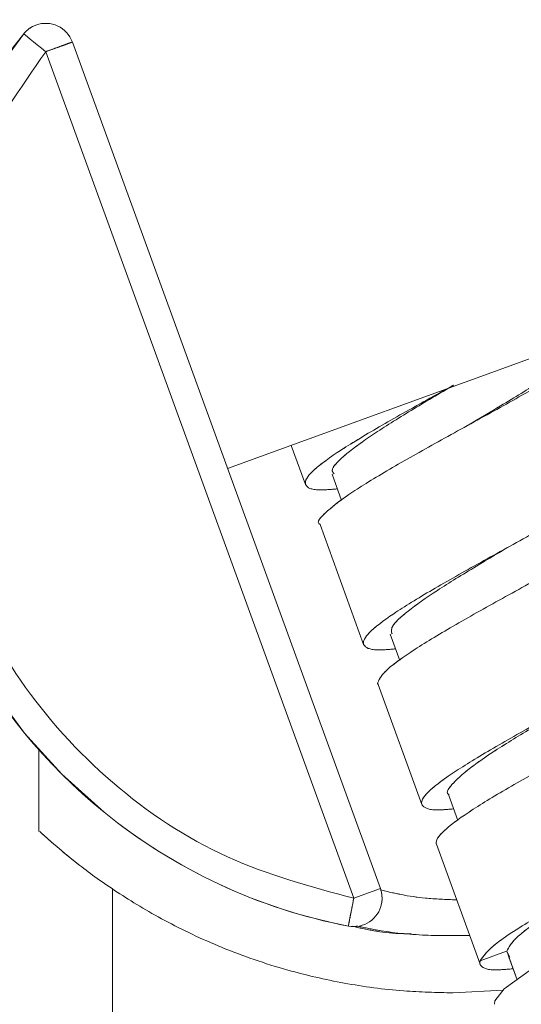
# Model space of a CAD drawing. Units: millimetres. Extents: x 14 to 292, y -201 to -7.
# Drawn here: x 88 to 90, y -101 to -96 of the extents above; entities that cross this region are included whole.
import ezdxf

# ---------------------------------------------------------------- set-up
doc = ezdxf.new("R2010")
doc.units = ezdxf.units.MM
doc.header["$MEASUREMENT"] = 0
for name, pattern in [('AI-Linetype-1436', [12.7, 6.35, -1.27, 1.27, -1.27, 1.27, -1.27]), ('AI-Linetype-1464', [12.7, 6.35, -1.27, 1.27, -1.27, 1.27, -1.27]), ('AI-Linetype-185', [12.7, 6.35, -1.27, 1.27, -1.27, 1.27, -1.27]), ('AI-Linetype-188', [12.7, 6.35, -1.27, 1.27, -1.27, 1.27, -1.27]), ('AI-Linetype-24', [12.7, 6.35, -1.27, 1.27, -1.27, 1.27, -1.27]), ('AI-Linetype-30', [12.7, 6.35, -1.27, 1.27, -1.27, 1.27, -1.27]), ('AI-Linetype-31', [12.7, 6.35, -1.27, 1.27, -1.27, 1.27, -1.27]), ('AI-Linetype-32', [12.7, 6.35, -1.27, 1.27, -1.27, 1.27, -1.27]), ('AI-Linetype-33', [12.7, 6.35, -1.27, 1.27, -1.27, 1.27, -1.27]), ('AI-Linetype-42', [12.7, 6.35, -1.27, 1.27, -1.27, 1.27, -1.27]), ('AI-Linetype-43', [12.7, 6.35, -1.27, 1.27, -1.27, 1.27, -1.27]), ('AI-Linetype-44', [12.7, 6.35, -1.27, 1.27, -1.27, 1.27, -1.27]), ('AI-Linetype-51', [12.7, 6.35, -1.27, 1.27, -1.27, 1.27, -1.27]), ('AI-Linetype-530', [12.7, 6.35, -1.27, 1.27, -1.27, 1.27, -1.27]), ('AI-Linetype-635', [12.7, 6.35, -1.27, 1.27, -1.27, 1.27, -1.27]), ('AI-Linetype-636', [12.7, 6.35, -1.27, 1.27, -1.27, 1.27, -1.27]), ('AI-Linetype-645', [12.7, 6.35, -1.27, 1.27, -1.27, 1.27, -1.27]), ('AI-Linetype-646', [12.7, 6.35, -1.27, 1.27, -1.27, 1.27, -1.27]), ('AI-Linetype-656', [12.7, 6.35, -1.27, 1.27, -1.27, 1.27, -1.27]), ('AI-Linetype-657', [12.7, 6.35, -1.27, 1.27, -1.27, 1.27, -1.27]), ('AI-Linetype-658', [12.7, 6.35, -1.27, 1.27, -1.27, 1.27, -1.27]), ('AI-Linetype-659', [12.7, 6.35, -1.27, 1.27, -1.27, 1.27, -1.27]), ('AI-Linetype-660', [12.7, 6.35, -1.27, 1.27, -1.27, 1.27, -1.27]), ('AI-Linetype-664', [12.7, 6.35, -1.27, 1.27, -1.27, 1.27, -1.27]), ('AI-Linetype-665', [12.7, 6.35, -1.27, 1.27, -1.27, 1.27, -1.27]), ('AI-Linetype-666', [12.7, 6.35, -1.27, 1.27, -1.27, 1.27, -1.27]), ('AI-Linetype-667', [12.7, 6.35, -1.27, 1.27, -1.27, 1.27, -1.27]), ('AI-Linetype-668', [12.7, 6.35, -1.27, 1.27, -1.27, 1.27, -1.27]), ('AI-Linetype-669', [12.7, 6.35, -1.27, 1.27, -1.27, 1.27, -1.27]), ('AI-Linetype-670', [12.7, 6.35, -1.27, 1.27, -1.27, 1.27, -1.27]), ('AI-Linetype-671', [12.7, 6.35, -1.27, 1.27, -1.27, 1.27, -1.27]), ('AI-Linetype-672', [12.7, 6.35, -1.27, 1.27, -1.27, 1.27, -1.27]), ('AI-Linetype-789', [12.7, 6.35, -1.27, 1.27, -1.27, 1.27, -1.27]), ('AI-Linetype-791', [12.7, 6.35, -1.27, 1.27, -1.27, 1.27, -1.27]), ('AI-Linetype-798', [12.7, 6.35, -1.27, 1.27, -1.27, 1.27, -1.27]), ('AI-Linetype-799', [12.7, 6.35, -1.27, 1.27, -1.27, 1.27, -1.27]), ('AI-Linetype-800', [12.7, 6.35, -1.27, 1.27, -1.27, 1.27, -1.27]), ('AI-Linetype-801', [12.7, 6.35, -1.27, 1.27, -1.27, 1.27, -1.27]), ('AI-Linetype-802', [12.7, 6.35, -1.27, 1.27, -1.27, 1.27, -1.27]), ('AI-Linetype-803', [12.7, 6.35, -1.27, 1.27, -1.27, 1.27, -1.27]), ('AI-Linetype-804', [12.7, 6.35, -1.27, 1.27, -1.27, 1.27, -1.27]), ('AI-Linetype-809', [12.7, 6.35, -1.27, 1.27, -1.27, 1.27, -1.27]), ('AI-Linetype-810', [12.7, 6.35, -1.27, 1.27, -1.27, 1.27, -1.27]), ('AI-Linetype-811', [12.7, 6.35, -1.27, 1.27, -1.27, 1.27, -1.27]), ('AI-Linetype-814', [12.7, 6.35, -1.27, 1.27, -1.27, 1.27, -1.27])]:
    doc.linetypes.add(name, pattern=pattern)
doc.layers.add('Capa 1', color=7, linetype='Continuous', lineweight=0)

msp = doc.modelspace()

# ---------------------------------------------------------------- linework, layer by layer
at = {"layer": 'Capa 1', "color": 18, "lineweight": 9, "true_color": 0x000000}
for p, q in [((89.1422, -100.1325), (87.8392, -96.5524)), ((89.0295, -100.1735), (87.7264, -96.5934)), ((88.4958, -98.3564), (90.4128, -97.6586)), ((88.7653, -98.2583), (88.8253, -98.4232)), ((88.9381, -98.3804), (88.9783, -98.4908)), ((88.8869, -98.5923), (89.0715, -99.0997)), ((89.1839, -99.0573), (89.224, -99.1677)), ((89.1331, -99.2689), (89.3178, -99.7763)), ((87.6977, -99.5478), (87.6977, -99.8916)), ((89.4307, -99.7346), (89.4705, -99.8441)), ((89.3793, -99.9454), (89.564, -100.4528)), ((88.0092, -100.1332), (88.0092, -170.8456)), ((89.1422, -100.1325), (89.0295, -100.1735)), ((89.5643, -100.4383), (89.6762, -100.3976)), ((89.6768, -100.3972), (89.6898, -100.4225)), ((89.6768, -100.3973), (89.7207, -100.5178)), ((89.686, -100.4227), (89.7207, -100.5179)), ((89.4492, -100.5736), (89.6622, -100.5626)), ((89.6258, -100.6074), (89.6256, -100.622))]:
    msp.add_line(p, q, dxfattribs=at)
at = {"layer": 'Capa 1', "color": 18, "linetype": 'AI-Linetype-800', "lineweight": 9, "true_color": 0x000000}
msp.add_line((89.1422, -100.1325), (87.8392, -96.5524), dxfattribs=at)
at = {"layer": 'Capa 1', "color": 18, "linetype": 'AI-Linetype-798', "lineweight": 9, "true_color": 0x000000}
msp.add_line((89.0295, -100.1735), (87.7264, -96.5934), dxfattribs=at)
at = {"layer": 'Capa 1', "color": 18, "linetype": 'AI-Linetype-635', "lineweight": 9, "true_color": 0x000000}
msp.add_line((88.4958, -98.3564), (90.4128, -97.6586), dxfattribs=at)
at = {"layer": 'Capa 1', "color": 18, "linetype": 'AI-Linetype-33', "lineweight": 9, "true_color": 0x000000}
msp.add_line((88.7653, -98.2583), (88.8253, -98.4232), dxfattribs=at)
at = {"layer": 'Capa 1', "color": 18, "linetype": 'AI-Linetype-44', "lineweight": 9, "true_color": 0x000000}
msp.add_line((88.9381, -98.3804), (88.9783, -98.4908), dxfattribs=at)
at = {"layer": 'Capa 1', "color": 18, "linetype": 'AI-Linetype-32', "lineweight": 9, "true_color": 0x000000}
msp.add_line((88.8869, -98.5923), (89.0715, -99.0997), dxfattribs=at)
at = {"layer": 'Capa 1', "color": 18, "linetype": 'AI-Linetype-43', "lineweight": 9, "true_color": 0x000000}
msp.add_line((89.1839, -99.0573), (89.224, -99.1677), dxfattribs=at)
at = {"layer": 'Capa 1', "color": 18, "linetype": 'AI-Linetype-31', "lineweight": 9, "true_color": 0x000000}
msp.add_line((89.1331, -99.2689), (89.3178, -99.7763), dxfattribs=at)
at = {"layer": 'Capa 1', "color": 18, "linetype": 'AI-Linetype-185', "lineweight": 9, "true_color": 0x000000}
msp.add_line((87.6977, -99.5478), (87.6977, -99.8916), dxfattribs=at)
at = {"layer": 'Capa 1', "color": 18, "linetype": 'AI-Linetype-42', "lineweight": 9, "true_color": 0x000000}
msp.add_line((89.4307, -99.7346), (89.4705, -99.8441), dxfattribs=at)
at = {"layer": 'Capa 1', "color": 18, "linetype": 'AI-Linetype-30', "lineweight": 9, "true_color": 0x000000}
msp.add_line((89.3793, -99.9454), (89.564, -100.4528), dxfattribs=at)
at = {"layer": 'Capa 1', "color": 18, "linetype": 'AI-Linetype-530', "lineweight": 9, "true_color": 0x000000}
msp.add_line((88.0092, -100.1332), (88.0092, -170.8456), dxfattribs=at)
at = {"layer": 'Capa 1', "color": 18, "linetype": 'AI-Linetype-801', "lineweight": 9, "true_color": 0x000000}
msp.add_line((89.1422, -100.1325), (89.0295, -100.1735), dxfattribs=at)
at = {"layer": 'Capa 1', "color": 18, "linetype": 'AI-Linetype-645', "lineweight": 9, "true_color": 0x000000}
msp.add_line((89.5643, -100.4383), (89.6762, -100.3976), dxfattribs=at)
at = {"layer": 'Capa 1', "color": 18, "linetype": 'AI-Linetype-646', "lineweight": 9, "true_color": 0x000000}
msp.add_line((89.6768, -100.3972), (89.6898, -100.4225), dxfattribs=at)
at = {"layer": 'Capa 1', "color": 18, "linetype": 'AI-Linetype-1436', "lineweight": 9, "true_color": 0x000000}
msp.add_line((89.6768, -100.3973), (89.7207, -100.5178), dxfattribs=at)
at = {"layer": 'Capa 1', "color": 18, "linetype": 'AI-Linetype-51', "lineweight": 9, "true_color": 0x000000}
msp.add_line((89.686, -100.4227), (89.7207, -100.5179), dxfattribs=at)
at = {"layer": 'Capa 1', "color": 18, "linetype": 'AI-Linetype-789', "lineweight": 9, "true_color": 0x000000}
msp.add_line((89.4492, -100.5736), (89.6622, -100.5626), dxfattribs=at)
at = {"layer": 'Capa 1', "color": 18, "linetype": 'AI-Linetype-636', "lineweight": 9, "true_color": 0x000000}
msp.add_line((89.6258, -100.6074), (89.6256, -100.622), dxfattribs=at)
at = {"layer": 'Capa 1', "color": 18, "lineweight": 9, "true_color": 0x000000}
for points in [[(87.7264, -96.5934), (87.7082, -96.5787), (87.6908, -96.5645), (87.6747, -96.5514), (87.6606, -96.5399), (87.649, -96.5305), (87.6404, -96.5235), (87.6351, -96.5192), (87.6333, -96.5177)], [(89.5146, -98.1722), (89.5145, -98.1723), (89.5144, -98.1723)], [(90.7535, -99.7626), (90.8074, -99.7589), (90.8762, -99.7754), (90.8804, -99.7822), (90.8541, -99.8335), (90.7527, -99.912), (90.5896, -100.013), (90.3852, -100.1291), (90.1645, -100.251), (89.9548, -100.369), (89.7816, -100.4736), (89.6666, -100.5572), (89.6259, -100.6074), (89.6259, -100.6074)]]:
    msp.add_lwpolyline(points, dxfattribs=at)
at = {"layer": 'Capa 1', "color": 18, "linetype": 'AI-Linetype-803', "lineweight": 9, "true_color": 0x000000}
msp.add_lwpolyline([(87.7264, -96.5934), (87.7082, -96.5787), (87.6908, -96.5645), (87.6747, -96.5514), (87.6606, -96.5399), (87.649, -96.5305), (87.6404, -96.5235), (87.6351, -96.5192), (87.6333, -96.5177)], dxfattribs=at)
at = {"layer": 'Capa 1', "color": 18, "linetype": 'AI-Linetype-24', "lineweight": 9, "true_color": 0x000000}
msp.add_lwpolyline([(89.5146, -98.1722), (89.5145, -98.1723), (89.5144, -98.1723)], dxfattribs=at)
at = {"layer": 'Capa 1', "color": 18, "linetype": 'AI-Linetype-660', "lineweight": 9, "true_color": 0x000000}
msp.add_lwpolyline([(90.7535, -99.7626), (90.8074, -99.7589), (90.8762, -99.7754), (90.8804, -99.7822), (90.8541, -99.8335), (90.7527, -99.912), (90.5896, -100.013), (90.3852, -100.1291), (90.1645, -100.251), (89.9548, -100.369), (89.7816, -100.4736), (89.6666, -100.5572), (89.6259, -100.6074), (89.6259, -100.6074)], dxfattribs=at)
at = {"layer": 'Capa 1', "color": 18, "lineweight": 9, "true_color": 0x000000}
for points, knots in [([(87.8392, -96.5524), (87.8165, -96.4901), (87.7477, -96.458), (87.6854, -96.4807), (87.665, -96.4881), (87.647, -96.5009), (87.6333, -96.5177)], [0, 0, 0, 0, 1, 1, 1, 2, 2, 2, 2]), ([(87.6333, -96.5177), (86.8182, -97.5206), (86.9705, -98.9944), (87.9734, -99.8095), (88.2728, -100.0529), (88.6278, -100.2184), (89.0068, -100.2914)], [0, 0, 0, 0, 1, 1, 1, 2, 2, 2, 2]), ([(87.7264, -96.5934), (87.7412, -96.588), (87.756, -96.5827), (87.7696, -96.5777), (87.7832, -96.5728), (87.7956, -96.5682), (87.8062, -96.5644), (87.8167, -96.5606), (87.8254, -96.5574), (87.8306, -96.5555), (87.8358, -96.5536), (87.8375, -96.553), (87.8392, -96.5524)], [0, 0, 0, 0, 1, 1, 1, 2, 2, 2, 3, 3, 3, 4, 4, 4, 4]), ([(89.0295, -100.1735), (88.8479, -100.1245), (88.6663, -100.0754), (88.4961, -99.9986), (88.3201, -99.9191), (88.1564, -99.8099), (88.0089, -99.683), (87.8614, -99.556), (87.7302, -99.4114), (87.6202, -99.2518), (87.5138, -99.0975), (87.4273, -98.9293), (87.3631, -98.7529), (87.2989, -98.5765), (87.257, -98.3919), (87.2393, -98.2054), (87.221, -98.0124), (87.2286, -97.8173), (87.26, -97.6252), (87.2914, -97.4332), (87.3466, -97.2443), (87.4303, -97.0703), (87.5113, -96.902), (87.6188, -96.7477), (87.7264, -96.5934)], [0, 0, 0, 0, 1, 1, 1, 2, 2, 2, 3, 3, 3, 4, 4, 4, 5, 5, 5, 6, 6, 6, 7, 7, 7, 8, 8, 8, 8]), ([(90.1427, -97.7569), (90.1362, -97.7732), (90.1298, -97.7894), (90.1072, -97.8115), (90.0845, -97.8336), (90.0458, -97.8617), (89.9978, -97.893), (89.9498, -97.9243), (89.8926, -97.959), (89.8287, -97.9961), (89.7647, -98.0333), (89.694, -98.073), (89.6211, -98.1134), (89.5481, -98.1538), (89.4729, -98.195), (89.4003, -98.2354), (89.3276, -98.2757), (89.2574, -98.3151), (89.1935, -98.3523), (89.1296, -98.3894), (89.0719, -98.4243), (89.0261, -98.4549), (88.9803, -98.4854), (88.9463, -98.5116), (88.919, -98.5355), (88.8894, -98.5613), (88.8677, -98.5843), (88.8869, -98.5923), (88.8869, -98.5923), (88.8869, -98.5923), (88.8869, -98.5923)], [0, 0, 0, 0, 1, 1, 1, 2, 2, 2, 3, 3, 3, 4, 4, 4, 5, 5, 5, 6, 6, 6, 7, 7, 7, 8, 8, 8, 9, 9, 9, 10, 10, 10, 10]), ([(89.5136, -98.1727), (89.5599, -98.1454), (89.6063, -98.118), (89.6509, -98.0913), (89.711, -98.0552), (89.768, -98.0203), (89.8181, -97.9879), (89.8664, -97.9567), (89.9084, -97.9279), (89.9427, -97.9018), (89.9788, -97.8743), (90.0063, -97.8498), (90.0176, -97.8314), (90.0264, -97.8169), (90.0251, -97.8061), (90.0238, -97.7953)], [0, 0, 0, 0, 1, 1, 1, 2, 2, 2, 3, 3, 3, 4, 4, 4, 5, 5, 5, 5]), ([(88.9606, -98.4421), (88.9385, -98.4441), (88.9163, -98.446), (88.8983, -98.4465), (88.8574, -98.4475), (88.8379, -98.4407), (88.8296, -98.4299), (88.8212, -98.4191), (88.8238, -98.4042), (88.8402, -98.3844), (88.8565, -98.3646), (88.8865, -98.3397), (88.9274, -98.311), (88.9682, -98.2823), (89.02, -98.2496), (89.0796, -98.214), (89.1392, -98.1784), (89.2066, -98.1399), (89.2776, -98.1002), (89.3263, -98.073), (89.3766, -98.0452), (89.4269, -98.0175)], [0, 0, 0, 0, 1, 1, 1, 2, 2, 2, 3, 3, 3, 4, 4, 4, 5, 5, 5, 6, 6, 6, 7, 7, 7, 7]), ([(89.4517, -98.0038), (89.4446, -98.008), (89.4375, -98.0122), (89.4304, -98.0164), (89.3696, -98.0525), (89.3081, -98.0889), (89.2511, -98.1236), (89.1933, -98.1588), (89.1403, -98.1924), (89.0957, -98.2228), (89.0528, -98.252), (89.0177, -98.2783), (88.9897, -98.3021), (88.9602, -98.3272), (88.9387, -98.3495), (88.9388, -98.3638), (88.9388, -98.3696), (88.9425, -98.3741), (88.9462, -98.3787)], [0, 0, 0, 0, 1, 1, 1, 2, 2, 2, 3, 3, 3, 4, 4, 4, 5, 5, 5, 6, 6, 6, 6]), ([(89.2062, -99.1187), (89.1843, -99.1207), (89.1624, -99.1226), (89.1446, -99.1231), (89.1038, -99.124), (89.0851, -99.117), (89.0758, -99.1065), (89.074, -99.1044), (89.0725, -99.1022), (89.0715, -99.0997), (89.0669, -99.0876), (89.0761, -99.0703), (89.0979, -99.0484), (89.1198, -99.0266), (89.1543, -99.0002), (89.1993, -98.97), (89.2444, -98.9397), (89.2999, -98.9055), (89.3624, -98.8689), (89.4249, -98.8322), (89.4945, -98.7931), (89.5669, -98.7529), (89.6392, -98.7127), (89.7143, -98.6715), (89.7875, -98.6309), (89.8607, -98.5904), (89.9321, -98.5505), (89.9973, -98.5129), (90.0624, -98.4753), (90.1214, -98.44), (90.1704, -98.4083), (90.2194, -98.3766), (90.2585, -98.3484), (90.2854, -98.3247), (90.3124, -98.301), (90.3273, -98.2817), (90.3275, -98.2678), (90.3275, -98.2651), (90.3269, -98.2625), (90.3264, -98.2599)], [0, 0, 0, 0, 1, 1, 1, 2, 2, 2, 3, 3, 3, 4, 4, 4, 5, 5, 5, 6, 6, 6, 7, 7, 7, 8, 8, 8, 9, 9, 9, 10, 10, 10, 11, 11, 11, 12, 12, 12, 13, 13, 13, 13]), ([(90.253, -98.41), (90.275, -98.408), (90.297, -98.4061), (90.3149, -98.4056), (90.3557, -98.4047), (90.3744, -98.4118), (90.3837, -98.4223), (90.3855, -98.4244), (90.387, -98.4266), (90.388, -98.4291), (90.3926, -98.4412), (90.3834, -98.4584), (90.3615, -98.4803), (90.3397, -98.5021), (90.3052, -98.5286), (90.2602, -98.5588), (90.2152, -98.5891), (90.1597, -98.6232), (90.0971, -98.6598), (90.0345, -98.6965), (89.965, -98.7356), (89.8927, -98.7759), (89.8203, -98.8161), (89.7453, -98.8573), (89.6721, -98.8978), (89.5988, -98.9384), (89.5273, -98.9782), (89.4622, -99.0158), (89.3972, -99.0533), (89.3386, -99.0886), (89.2891, -99.1205), (89.2396, -99.1524), (89.1993, -99.1809), (89.1741, -99.204), (89.1488, -99.2271), (89.1386, -99.2447), (89.132, -99.2609), (89.1307, -99.2642), (89.1296, -99.2674), (89.1331, -99.2689), (89.1331, -99.2689), (89.1331, -99.2689), (89.1331, -99.2689)], [0, 0, 0, 0, 1, 1, 1, 2, 2, 2, 3, 3, 3, 4, 4, 4, 5, 5, 5, 6, 6, 6, 7, 7, 7, 8, 8, 8, 9, 9, 9, 10, 10, 10, 11, 11, 11, 12, 12, 12, 13, 13, 13, 14, 14, 14, 14]), ([(89.701, -98.6787), (89.6494, -98.7092), (89.5978, -98.7397), (89.5484, -98.7694), (89.489, -98.805), (89.4326, -98.8396), (89.3838, -98.8714), (89.3348, -98.9034), (89.2934, -98.9326), (89.2599, -98.9589), (89.2274, -98.9844), (89.2024, -99.0071), (89.1935, -99.024), (89.1868, -99.0368), (89.1892, -99.0462), (89.1917, -99.0557)], [0, 0, 0, 0, 1, 1, 1, 2, 2, 2, 3, 3, 3, 4, 4, 4, 5, 5, 5, 5]), ([(89.4528, -99.7953), (89.4307, -99.7973), (89.4087, -99.7993), (89.3909, -99.7997), (89.3501, -99.8007), (89.3314, -99.7935), (89.3221, -99.783), (89.3202, -99.7809), (89.3187, -99.7787), (89.3178, -99.7763), (89.3132, -99.7641), (89.3224, -99.7469), (89.3442, -99.7251), (89.366, -99.7032), (89.4005, -99.6768), (89.4455, -99.6465), (89.4906, -99.6162), (89.5461, -99.5821), (89.6086, -99.5455), (89.6712, -99.5089), (89.7408, -99.4697), (89.8131, -99.4295), (89.8854, -99.3893), (89.9604, -99.348), (90.0337, -99.3075), (90.1069, -99.267), (90.1784, -99.2271), (90.2435, -99.1896), (90.3086, -99.152), (90.3672, -99.1167), (90.4166, -99.0848), (90.4661, -99.0529), (90.5064, -99.0244), (90.5317, -99.0014), (90.5569, -98.9783), (90.5672, -98.9606), (90.5737, -98.9444), (90.575, -98.9411), (90.5762, -98.9379), (90.5726, -98.9365), (90.5726, -98.9365), (90.5726, -98.9365), (90.5726, -98.9365)], [0, 0, 0, 0, 1, 1, 1, 2, 2, 2, 3, 3, 3, 4, 4, 4, 5, 5, 5, 6, 6, 6, 7, 7, 7, 8, 8, 8, 9, 9, 9, 10, 10, 10, 11, 11, 11, 12, 12, 12, 13, 13, 13, 14, 14, 14, 14]), ([(90.4995, -99.0866), (90.5215, -99.0846), (90.5434, -99.0827), (90.5611, -99.0823), (90.602, -99.0813), (90.6206, -99.0884), (90.6299, -99.0988), (90.6318, -99.1009), (90.6333, -99.1032), (90.6342, -99.1056), (90.6388, -99.1178), (90.6297, -99.1351), (90.6078, -99.1569), (90.586, -99.1787), (90.5514, -99.2051), (90.5064, -99.2354), (90.4614, -99.2656), (90.4059, -99.2998), (90.3433, -99.3364), (90.2808, -99.3731), (90.2112, -99.4123), (90.1389, -99.4525), (90.0665, -99.4926), (89.9915, -99.5339), (89.9183, -99.5744), (89.845, -99.615), (89.7737, -99.6548), (89.7085, -99.6924), (89.6433, -99.73), (89.5843, -99.7653), (89.5353, -99.7971), (89.4863, -99.8288), (89.4473, -99.8569), (89.4203, -99.8806), (89.3934, -99.9043), (89.3785, -99.9236), (89.3783, -99.9375), (89.3782, -99.9403), (89.3788, -99.9428), (89.3793, -99.9454)], [0, 0, 0, 0, 1, 1, 1, 2, 2, 2, 3, 3, 3, 4, 4, 4, 5, 5, 5, 6, 6, 6, 7, 7, 7, 8, 8, 8, 9, 9, 9, 10, 10, 10, 11, 11, 11, 12, 12, 12, 13, 13, 13, 13]), ([(89.9466, -99.3556), (89.9116, -99.3763), (89.8766, -99.397), (89.8424, -99.4173), (89.7836, -99.4524), (89.7273, -99.4865), (89.6758, -99.5189), (89.6224, -99.5524), (89.5742, -99.5841), (89.5369, -99.6118), (89.4997, -99.6394), (89.4733, -99.6631), (89.4523, -99.6848), (89.4318, -99.706), (89.4165, -99.7252), (89.4305, -99.7338), (89.4312, -99.7342), (89.4319, -99.7346), (89.4327, -99.735)], [0, 0, 0, 0, 1, 1, 1, 2, 2, 2, 3, 3, 3, 4, 4, 4, 5, 5, 5, 6, 6, 6, 6]), ([(89.5643, -100.4383), (89.5769, -100.4198), (89.5895, -100.4013), (89.6178, -100.3771), (89.6462, -100.3529), (89.6902, -100.323), (89.7427, -100.29), (89.7952, -100.257), (89.8561, -100.221), (89.9229, -100.1828), (89.9896, -100.1446), (90.0622, -100.1043), (90.1359, -100.0636), (90.2097, -100.0229), (90.2845, -99.9818), (90.3559, -99.942), (90.4272, -99.9021), (90.495, -99.8635), (90.5556, -99.8276), (90.6162, -99.7916), (90.6698, -99.7583), (90.7106, -99.7295), (90.7515, -99.7008), (90.7796, -99.6767), (90.8014, -99.6548), (90.82, -99.6362), (90.834, -99.6193), (90.8189, -99.613), (90.8189, -99.613), (90.8189, -99.613), (90.8189, -99.613)], [0, 0, 0, 0, 1, 1, 1, 2, 2, 2, 3, 3, 3, 4, 4, 4, 5, 5, 5, 6, 6, 6, 7, 7, 7, 8, 8, 8, 9, 9, 9, 10, 10, 10, 10]), ([(87.7016, -99.8916), (87.7011, -99.8912), (87.7005, -99.8907), (87.7024, -99.8924), (87.706, -99.8957), (87.718, -99.9066), (87.7342, -99.921), (87.7648, -99.9483), (87.8106, -99.988), (87.871, -100.0346), (87.916, -100.0693), (87.9692, -100.108), (88.0293, -100.1476), (88.0894, -100.1872), (88.1564, -100.2279), (88.23, -100.2674), (88.3044, -100.3072), (88.3855, -100.3458), (88.4727, -100.3815), (88.5598, -100.4171), (88.653, -100.4499), (88.7514, -100.4774), (88.828, -100.4989), (88.9077, -100.5172), (88.9896, -100.5322), (89.0715, -100.5472), (89.1557, -100.5588), (89.2409, -100.5652), (89.3099, -100.5703), (89.3795, -100.5719), (89.4492, -100.5736)], [0, 0, 0, 0, 1, 1, 1, 2, 2, 2, 3, 3, 3, 4, 4, 4, 5, 5, 5, 6, 6, 6, 7, 7, 7, 8, 8, 8, 9, 9, 9, 10, 10, 10, 10]), ([(90.1922, -100.0325), (90.1768, -100.0415), (90.1615, -100.0506), (90.1462, -100.0597), (90.0836, -100.0968), (90.0212, -100.134), (89.9645, -100.1689), (89.9109, -100.2021), (89.8624, -100.2333), (89.8203, -100.2622), (89.7764, -100.2924), (89.7393, -100.3201), (89.7164, -100.3426), (89.6948, -100.3639), (89.6858, -100.3806), (89.6769, -100.3973)], [0, 0, 0, 0, 1, 1, 1, 2, 2, 2, 3, 3, 3, 4, 4, 4, 5, 5, 5, 5]), ([(89.0068, -100.2914), (89.0719, -100.3039), (89.1348, -100.2613), (89.1473, -100.1962), (89.1514, -100.1749), (89.1497, -100.1529), (89.1422, -100.1325)], [0, 0, 0, 0, 1, 1, 1, 2, 2, 2, 2]), ([(89.4648, -100.1803), (89.4193, -100.1786), (89.3738, -100.1768), (89.3329, -100.1729), (89.26, -100.166), (89.2015, -100.1521), (89.1431, -100.1381)], [0, 0, 0, 0, 1, 1, 1, 2, 2, 2, 2]), ([(89.0295, -100.1735), (89.0265, -100.189), (89.0235, -100.2044), (89.0208, -100.2186), (89.0181, -100.2329), (89.0156, -100.2458), (89.0134, -100.2569), (89.0113, -100.2679), (89.0096, -100.277), (89.0085, -100.2824), (89.0075, -100.2878), (89.0071, -100.2896), (89.0068, -100.2914)], [0, 0, 0, 0, 1, 1, 1, 2, 2, 2, 3, 3, 3, 4, 4, 4, 4]), ([(89.2744, -100.3239), (89.257, -100.3236), (89.2396, -100.3233), (89.2231, -100.3226), (89.1419, -100.3191), (89.0829, -100.3054), (89.0239, -100.2917)], [0, 0, 0, 0, 1, 1, 1, 2, 2, 2, 2]), ([(89.0418, -100.2905), (89.0683, -100.2963), (89.0949, -100.3021), (89.125, -100.3074), (89.1803, -100.3172), (89.2474, -100.3254), (89.3202, -100.329), (89.3839, -100.3322), (89.4519, -100.3318), (89.5198, -100.3314)], [0, 0, 0, 0, 1, 1, 1, 2, 2, 2, 3, 3, 3, 3]), ([(89.7038, -100.4716), (89.68, -100.4737), (89.6562, -100.4759), (89.6371, -100.4763), (89.5967, -100.4771), (89.5779, -100.47), (89.5683, -100.4596), (89.5664, -100.4575), (89.5648, -100.4553), (89.564, -100.4528), (89.5626, -100.4485), (89.5634, -100.4434), (89.5643, -100.4382)], [0, 0, 0, 0, 1, 1, 1, 2, 2, 2, 3, 3, 3, 4, 4, 4, 4])]:
    msp.add_open_spline(points, degree=3, knots=knots, dxfattribs=at)
at = {"layer": 'Capa 1', "color": 18, "linetype": 'AI-Linetype-804', "lineweight": 9, "true_color": 0x000000}
msp.add_open_spline([(87.8392, -96.5524), (87.8165, -96.4901), (87.7477, -96.458), (87.6854, -96.4807), (87.665, -96.4881), (87.647, -96.5009), (87.6333, -96.5177)], degree=3, knots=[0, 0, 0, 0, 1, 1, 1, 2, 2, 2, 2], dxfattribs=at)
at = {"layer": 'Capa 1', "color": 18, "linetype": 'AI-Linetype-811', "lineweight": 9, "true_color": 0x000000}
msp.add_open_spline([(87.6333, -96.5177), (86.8182, -97.5206), (86.9705, -98.9944), (87.9734, -99.8095), (88.2728, -100.0529), (88.6278, -100.2184), (89.0068, -100.2914)], degree=3, knots=[0, 0, 0, 0, 1, 1, 1, 2, 2, 2, 2], dxfattribs=at)
at = {"layer": 'Capa 1', "color": 18, "linetype": 'AI-Linetype-802', "lineweight": 9, "true_color": 0x000000}
msp.add_open_spline([(87.7264, -96.5934), (87.7412, -96.588), (87.756, -96.5827), (87.7696, -96.5777), (87.7832, -96.5728), (87.7956, -96.5682), (87.8062, -96.5644), (87.8167, -96.5606), (87.8254, -96.5574), (87.8306, -96.5555), (87.8358, -96.5536), (87.8375, -96.553), (87.8392, -96.5524)], degree=3, knots=[0, 0, 0, 0, 1, 1, 1, 2, 2, 2, 3, 3, 3, 4, 4, 4, 4], dxfattribs=at)
at = {"layer": 'Capa 1', "color": 18, "linetype": 'AI-Linetype-799', "lineweight": 9, "true_color": 0x000000}
msp.add_open_spline([(89.0295, -100.1735), (88.8479, -100.1245), (88.6663, -100.0754), (88.4961, -99.9986), (88.3201, -99.9191), (88.1564, -99.8099), (88.0089, -99.683), (87.8614, -99.556), (87.7302, -99.4114), (87.6202, -99.2518), (87.5138, -99.0975), (87.4273, -98.9293), (87.3631, -98.7529), (87.2989, -98.5765), (87.257, -98.3919), (87.2393, -98.2054), (87.221, -98.0124), (87.2286, -97.8173), (87.26, -97.6252), (87.2914, -97.4332), (87.3466, -97.2443), (87.4303, -97.0703), (87.5113, -96.902), (87.6188, -96.7477), (87.7264, -96.5934)], degree=3, knots=[0, 0, 0, 0, 1, 1, 1, 2, 2, 2, 3, 3, 3, 4, 4, 4, 5, 5, 5, 6, 6, 6, 7, 7, 7, 8, 8, 8, 8], dxfattribs=at)
at = {"layer": 'Capa 1', "color": 18, "linetype": 'AI-Linetype-657', "lineweight": 9, "true_color": 0x000000}
msp.add_open_spline([(90.1427, -97.7569), (90.1362, -97.7732), (90.1298, -97.7894), (90.1072, -97.8115), (90.0845, -97.8336), (90.0458, -97.8617), (89.9978, -97.893), (89.9498, -97.9243), (89.8926, -97.959), (89.8287, -97.9961), (89.7647, -98.0333), (89.694, -98.073), (89.6211, -98.1134), (89.5481, -98.1538), (89.4729, -98.195), (89.4003, -98.2354), (89.3276, -98.2757), (89.2574, -98.3151), (89.1935, -98.3523), (89.1296, -98.3894), (89.0719, -98.4243), (89.0261, -98.4549), (88.9803, -98.4854), (88.9463, -98.5116), (88.919, -98.5355), (88.8894, -98.5613), (88.8677, -98.5843), (88.8869, -98.5923), (88.8869, -98.5923), (88.8869, -98.5923), (88.8869, -98.5923)], degree=3, knots=[0, 0, 0, 0, 1, 1, 1, 2, 2, 2, 3, 3, 3, 4, 4, 4, 5, 5, 5, 6, 6, 6, 7, 7, 7, 8, 8, 8, 9, 9, 9, 10, 10, 10, 10], dxfattribs=at)
at = {"layer": 'Capa 1', "color": 18, "linetype": 'AI-Linetype-664', "lineweight": 9, "true_color": 0x000000}
msp.add_open_spline([(89.5136, -98.1727), (89.5599, -98.1454), (89.6063, -98.118), (89.6509, -98.0913), (89.711, -98.0552), (89.768, -98.0203), (89.8181, -97.9879), (89.8664, -97.9567), (89.9084, -97.9279), (89.9427, -97.9018), (89.9788, -97.8743), (90.0063, -97.8498), (90.0176, -97.8314), (90.0264, -97.8169), (90.0251, -97.8061), (90.0238, -97.7953)], degree=3, knots=[0, 0, 0, 0, 1, 1, 1, 2, 2, 2, 3, 3, 3, 4, 4, 4, 5, 5, 5, 5], dxfattribs=at)
at = {"layer": 'Capa 1', "color": 18, "linetype": 'AI-Linetype-672', "lineweight": 9, "true_color": 0x000000}
msp.add_open_spline([(88.9606, -98.4421), (88.9385, -98.4441), (88.9163, -98.446), (88.8983, -98.4465), (88.8574, -98.4475), (88.8379, -98.4407), (88.8296, -98.4299), (88.8212, -98.4191), (88.8238, -98.4042), (88.8402, -98.3844), (88.8565, -98.3646), (88.8865, -98.3397), (88.9274, -98.311), (88.9682, -98.2823), (89.02, -98.2496), (89.0796, -98.214), (89.1392, -98.1784), (89.2066, -98.1399), (89.2776, -98.1002), (89.3263, -98.073), (89.3766, -98.0452), (89.4269, -98.0175)], degree=3, knots=[0, 0, 0, 0, 1, 1, 1, 2, 2, 2, 3, 3, 3, 4, 4, 4, 5, 5, 5, 6, 6, 6, 7, 7, 7, 7], dxfattribs=at)
at = {"layer": 'Capa 1', "color": 18, "linetype": 'AI-Linetype-665', "lineweight": 9, "true_color": 0x000000}
msp.add_open_spline([(89.4517, -98.0038), (89.4446, -98.008), (89.4375, -98.0122), (89.4304, -98.0164), (89.3696, -98.0525), (89.3081, -98.0889), (89.2511, -98.1236), (89.1933, -98.1588), (89.1403, -98.1924), (89.0957, -98.2228), (89.0528, -98.252), (89.0177, -98.2783), (88.9897, -98.3021), (88.9602, -98.3272), (88.9387, -98.3495), (88.9388, -98.3638), (88.9388, -98.3696), (88.9425, -98.3741), (88.9462, -98.3787)], degree=3, knots=[0, 0, 0, 0, 1, 1, 1, 2, 2, 2, 3, 3, 3, 4, 4, 4, 5, 5, 5, 6, 6, 6, 6], dxfattribs=at)
at = {"layer": 'Capa 1', "color": 18, "linetype": 'AI-Linetype-671', "lineweight": 9, "true_color": 0x000000}
msp.add_open_spline([(89.2062, -99.1187), (89.1843, -99.1207), (89.1624, -99.1226), (89.1446, -99.1231), (89.1038, -99.124), (89.0851, -99.117), (89.0758, -99.1065), (89.074, -99.1044), (89.0725, -99.1022), (89.0715, -99.0997), (89.0669, -99.0876), (89.0761, -99.0703), (89.0979, -99.0484), (89.1198, -99.0266), (89.1543, -99.0002), (89.1993, -98.97), (89.2444, -98.9397), (89.2999, -98.9055), (89.3624, -98.8689), (89.4249, -98.8322), (89.4945, -98.7931), (89.5669, -98.7529), (89.6392, -98.7127), (89.7143, -98.6715), (89.7875, -98.6309), (89.8607, -98.5904), (89.9321, -98.5505), (89.9973, -98.5129), (90.0624, -98.4753), (90.1214, -98.44), (90.1704, -98.4083), (90.2194, -98.3766), (90.2585, -98.3484), (90.2854, -98.3247), (90.3124, -98.301), (90.3273, -98.2817), (90.3275, -98.2678), (90.3275, -98.2651), (90.3269, -98.2625), (90.3264, -98.2599)], degree=3, knots=[0, 0, 0, 0, 1, 1, 1, 2, 2, 2, 3, 3, 3, 4, 4, 4, 5, 5, 5, 6, 6, 6, 7, 7, 7, 8, 8, 8, 9, 9, 9, 10, 10, 10, 11, 11, 11, 12, 12, 12, 13, 13, 13, 13], dxfattribs=at)
at = {"layer": 'Capa 1', "color": 18, "linetype": 'AI-Linetype-658', "lineweight": 9, "true_color": 0x000000}
msp.add_open_spline([(90.253, -98.41), (90.275, -98.408), (90.297, -98.4061), (90.3149, -98.4056), (90.3557, -98.4047), (90.3744, -98.4118), (90.3837, -98.4223), (90.3855, -98.4244), (90.387, -98.4266), (90.388, -98.4291), (90.3926, -98.4412), (90.3834, -98.4584), (90.3615, -98.4803), (90.3397, -98.5021), (90.3052, -98.5286), (90.2602, -98.5588), (90.2152, -98.5891), (90.1597, -98.6232), (90.0971, -98.6598), (90.0345, -98.6965), (89.965, -98.7356), (89.8927, -98.7759), (89.8203, -98.8161), (89.7453, -98.8573), (89.6721, -98.8978), (89.5988, -98.9384), (89.5273, -98.9782), (89.4622, -99.0158), (89.3972, -99.0533), (89.3386, -99.0886), (89.2891, -99.1205), (89.2396, -99.1524), (89.1993, -99.1809), (89.1741, -99.204), (89.1488, -99.2271), (89.1386, -99.2447), (89.132, -99.2609), (89.1307, -99.2642), (89.1296, -99.2674), (89.1331, -99.2689), (89.1331, -99.2689), (89.1331, -99.2689), (89.1331, -99.2689)], degree=3, knots=[0, 0, 0, 0, 1, 1, 1, 2, 2, 2, 3, 3, 3, 4, 4, 4, 5, 5, 5, 6, 6, 6, 7, 7, 7, 8, 8, 8, 9, 9, 9, 10, 10, 10, 11, 11, 11, 12, 12, 12, 13, 13, 13, 14, 14, 14, 14], dxfattribs=at)
at = {"layer": 'Capa 1', "color": 18, "linetype": 'AI-Linetype-666', "lineweight": 9, "true_color": 0x000000}
msp.add_open_spline([(89.701, -98.6787), (89.6494, -98.7092), (89.5978, -98.7397), (89.5484, -98.7694), (89.489, -98.805), (89.4326, -98.8396), (89.3838, -98.8714), (89.3348, -98.9034), (89.2934, -98.9326), (89.2599, -98.9589), (89.2274, -98.9844), (89.2024, -99.0071), (89.1935, -99.024), (89.1868, -99.0368), (89.1892, -99.0462), (89.1917, -99.0557)], degree=3, knots=[0, 0, 0, 0, 1, 1, 1, 2, 2, 2, 3, 3, 3, 4, 4, 4, 5, 5, 5, 5], dxfattribs=at)
at = {"layer": 'Capa 1', "color": 18, "linetype": 'AI-Linetype-670', "lineweight": 9, "true_color": 0x000000}
msp.add_open_spline([(89.4528, -99.7953), (89.4307, -99.7973), (89.4087, -99.7993), (89.3909, -99.7997), (89.3501, -99.8007), (89.3314, -99.7935), (89.3221, -99.783), (89.3202, -99.7809), (89.3187, -99.7787), (89.3178, -99.7763), (89.3132, -99.7641), (89.3224, -99.7469), (89.3442, -99.7251), (89.366, -99.7032), (89.4005, -99.6768), (89.4455, -99.6465), (89.4906, -99.6162), (89.5461, -99.5821), (89.6086, -99.5455), (89.6712, -99.5089), (89.7408, -99.4697), (89.8131, -99.4295), (89.8854, -99.3893), (89.9604, -99.348), (90.0337, -99.3075), (90.1069, -99.267), (90.1784, -99.2271), (90.2435, -99.1896), (90.3086, -99.152), (90.3672, -99.1167), (90.4166, -99.0848), (90.4661, -99.0529), (90.5064, -99.0244), (90.5317, -99.0014), (90.5569, -98.9783), (90.5672, -98.9606), (90.5737, -98.9444), (90.575, -98.9411), (90.5762, -98.9379), (90.5726, -98.9365), (90.5726, -98.9365), (90.5726, -98.9365), (90.5726, -98.9365)], degree=3, knots=[0, 0, 0, 0, 1, 1, 1, 2, 2, 2, 3, 3, 3, 4, 4, 4, 5, 5, 5, 6, 6, 6, 7, 7, 7, 8, 8, 8, 9, 9, 9, 10, 10, 10, 11, 11, 11, 12, 12, 12, 13, 13, 13, 14, 14, 14, 14], dxfattribs=at)
at = {"layer": 'Capa 1', "color": 18, "linetype": 'AI-Linetype-659', "lineweight": 9, "true_color": 0x000000}
msp.add_open_spline([(90.4995, -99.0866), (90.5215, -99.0846), (90.5434, -99.0827), (90.5611, -99.0823), (90.602, -99.0813), (90.6206, -99.0884), (90.6299, -99.0988), (90.6318, -99.1009), (90.6333, -99.1032), (90.6342, -99.1056), (90.6388, -99.1178), (90.6297, -99.1351), (90.6078, -99.1569), (90.586, -99.1787), (90.5514, -99.2051), (90.5064, -99.2354), (90.4614, -99.2656), (90.4059, -99.2998), (90.3433, -99.3364), (90.2808, -99.3731), (90.2112, -99.4123), (90.1389, -99.4525), (90.0665, -99.4926), (89.9915, -99.5339), (89.9183, -99.5744), (89.845, -99.615), (89.7737, -99.6548), (89.7085, -99.6924), (89.6433, -99.73), (89.5843, -99.7653), (89.5353, -99.7971), (89.4863, -99.8288), (89.4473, -99.8569), (89.4203, -99.8806), (89.3934, -99.9043), (89.3785, -99.9236), (89.3783, -99.9375), (89.3782, -99.9403), (89.3788, -99.9428), (89.3793, -99.9454)], degree=3, knots=[0, 0, 0, 0, 1, 1, 1, 2, 2, 2, 3, 3, 3, 4, 4, 4, 5, 5, 5, 6, 6, 6, 7, 7, 7, 8, 8, 8, 9, 9, 9, 10, 10, 10, 11, 11, 11, 12, 12, 12, 13, 13, 13, 13], dxfattribs=at)
at = {"layer": 'Capa 1', "color": 18, "linetype": 'AI-Linetype-667', "lineweight": 9, "true_color": 0x000000}
msp.add_open_spline([(89.9466, -99.3556), (89.9116, -99.3763), (89.8766, -99.397), (89.8424, -99.4173), (89.7836, -99.4524), (89.7273, -99.4865), (89.6758, -99.5189), (89.6224, -99.5524), (89.5742, -99.5841), (89.5369, -99.6118), (89.4997, -99.6394), (89.4733, -99.6631), (89.4523, -99.6848), (89.4318, -99.706), (89.4165, -99.7252), (89.4305, -99.7338), (89.4312, -99.7342), (89.4319, -99.7346), (89.4327, -99.735)], degree=3, knots=[0, 0, 0, 0, 1, 1, 1, 2, 2, 2, 3, 3, 3, 4, 4, 4, 5, 5, 5, 6, 6, 6, 6], dxfattribs=at)
at = {"layer": 'Capa 1', "color": 18, "linetype": 'AI-Linetype-669', "lineweight": 9, "true_color": 0x000000}
msp.add_open_spline([(89.5643, -100.4383), (89.5769, -100.4198), (89.5895, -100.4013), (89.6178, -100.3771), (89.6462, -100.3529), (89.6902, -100.323), (89.7427, -100.29), (89.7952, -100.257), (89.8561, -100.221), (89.9229, -100.1828), (89.9896, -100.1446), (90.0622, -100.1043), (90.1359, -100.0636), (90.2097, -100.0229), (90.2845, -99.9818), (90.3559, -99.942), (90.4272, -99.9021), (90.495, -99.8635), (90.5556, -99.8276), (90.6162, -99.7916), (90.6698, -99.7583), (90.7106, -99.7295), (90.7515, -99.7008), (90.7796, -99.6767), (90.8014, -99.6548), (90.82, -99.6362), (90.834, -99.6193), (90.8189, -99.613), (90.8189, -99.613), (90.8189, -99.613), (90.8189, -99.613)], degree=3, knots=[0, 0, 0, 0, 1, 1, 1, 2, 2, 2, 3, 3, 3, 4, 4, 4, 5, 5, 5, 6, 6, 6, 7, 7, 7, 8, 8, 8, 9, 9, 9, 10, 10, 10, 10], dxfattribs=at)
at = {"layer": 'Capa 1', "color": 18, "linetype": 'AI-Linetype-791', "lineweight": 9, "true_color": 0x000000}
msp.add_open_spline([(87.7016, -99.8916), (87.7011, -99.8912), (87.7005, -99.8907), (87.7024, -99.8924), (87.706, -99.8957), (87.718, -99.9066), (87.7342, -99.921), (87.7648, -99.9483), (87.8106, -99.988), (87.871, -100.0346), (87.916, -100.0693), (87.9692, -100.108), (88.0293, -100.1476), (88.0894, -100.1872), (88.1564, -100.2279), (88.23, -100.2674), (88.3044, -100.3072), (88.3855, -100.3458), (88.4727, -100.3815), (88.5598, -100.4171), (88.653, -100.4499), (88.7514, -100.4774), (88.828, -100.4989), (88.9077, -100.5172), (88.9896, -100.5322), (89.0715, -100.5472), (89.1557, -100.5588), (89.2409, -100.5652), (89.3099, -100.5703), (89.3795, -100.5719), (89.4492, -100.5736)], degree=3, knots=[0, 0, 0, 0, 1, 1, 1, 2, 2, 2, 3, 3, 3, 4, 4, 4, 5, 5, 5, 6, 6, 6, 7, 7, 7, 8, 8, 8, 9, 9, 9, 10, 10, 10, 10], dxfattribs=at)
at = {"layer": 'Capa 1', "color": 18, "linetype": 'AI-Linetype-668', "lineweight": 9, "true_color": 0x000000}
msp.add_open_spline([(90.1922, -100.0325), (90.1768, -100.0415), (90.1615, -100.0506), (90.1462, -100.0597), (90.0836, -100.0968), (90.0212, -100.134), (89.9645, -100.1689), (89.9109, -100.2021), (89.8624, -100.2333), (89.8203, -100.2622), (89.7764, -100.2924), (89.7393, -100.3201), (89.7164, -100.3426), (89.6948, -100.3639), (89.6858, -100.3806), (89.6769, -100.3973)], degree=3, knots=[0, 0, 0, 0, 1, 1, 1, 2, 2, 2, 3, 3, 3, 4, 4, 4, 5, 5, 5, 5], dxfattribs=at)
at = {"layer": 'Capa 1', "color": 18, "linetype": 'AI-Linetype-809', "lineweight": 9, "true_color": 0x000000}
msp.add_open_spline([(89.0068, -100.2914), (89.0719, -100.3039), (89.1348, -100.2613), (89.1473, -100.1962), (89.1514, -100.1749), (89.1497, -100.1529), (89.1422, -100.1325)], degree=3, knots=[0, 0, 0, 0, 1, 1, 1, 2, 2, 2, 2], dxfattribs=at)
at = {"layer": 'Capa 1', "color": 18, "linetype": 'AI-Linetype-1464', "lineweight": 9, "true_color": 0x000000}
msp.add_open_spline([(89.4648, -100.1803), (89.4193, -100.1786), (89.3738, -100.1768), (89.3329, -100.1729), (89.26, -100.166), (89.2015, -100.1521), (89.1431, -100.1381)], degree=3, knots=[0, 0, 0, 0, 1, 1, 1, 2, 2, 2, 2], dxfattribs=at)
at = {"layer": 'Capa 1', "color": 18, "linetype": 'AI-Linetype-810', "lineweight": 9, "true_color": 0x000000}
msp.add_open_spline([(89.0295, -100.1735), (89.0265, -100.189), (89.0235, -100.2044), (89.0208, -100.2186), (89.0181, -100.2329), (89.0156, -100.2458), (89.0134, -100.2569), (89.0113, -100.2679), (89.0096, -100.277), (89.0085, -100.2824), (89.0075, -100.2878), (89.0071, -100.2896), (89.0068, -100.2914)], degree=3, knots=[0, 0, 0, 0, 1, 1, 1, 2, 2, 2, 3, 3, 3, 4, 4, 4, 4], dxfattribs=at)
at = {"layer": 'Capa 1', "color": 18, "linetype": 'AI-Linetype-814', "lineweight": 9, "true_color": 0x000000}
msp.add_open_spline([(89.2744, -100.3239), (89.257, -100.3236), (89.2396, -100.3233), (89.2231, -100.3226), (89.1419, -100.3191), (89.0829, -100.3054), (89.0239, -100.2917)], degree=3, knots=[0, 0, 0, 0, 1, 1, 1, 2, 2, 2, 2], dxfattribs=at)
at = {"layer": 'Capa 1', "color": 18, "linetype": 'AI-Linetype-188', "lineweight": 9, "true_color": 0x000000}
msp.add_open_spline([(89.0418, -100.2905), (89.0683, -100.2963), (89.0949, -100.3021), (89.125, -100.3074), (89.1803, -100.3172), (89.2474, -100.3254), (89.3202, -100.329), (89.3839, -100.3322), (89.4519, -100.3318), (89.5198, -100.3314)], degree=3, knots=[0, 0, 0, 0, 1, 1, 1, 2, 2, 2, 3, 3, 3, 3], dxfattribs=at)
at = {"layer": 'Capa 1', "color": 18, "linetype": 'AI-Linetype-656', "lineweight": 9, "true_color": 0x000000}
msp.add_open_spline([(89.7038, -100.4716), (89.68, -100.4737), (89.6562, -100.4759), (89.6371, -100.4763), (89.5967, -100.4771), (89.5779, -100.47), (89.5683, -100.4596), (89.5664, -100.4575), (89.5648, -100.4553), (89.564, -100.4528), (89.5626, -100.4485), (89.5634, -100.4434), (89.5643, -100.4382)], degree=3, knots=[0, 0, 0, 0, 1, 1, 1, 2, 2, 2, 3, 3, 3, 4, 4, 4, 4], dxfattribs=at)

doc.saveas('drawing.dxf')
